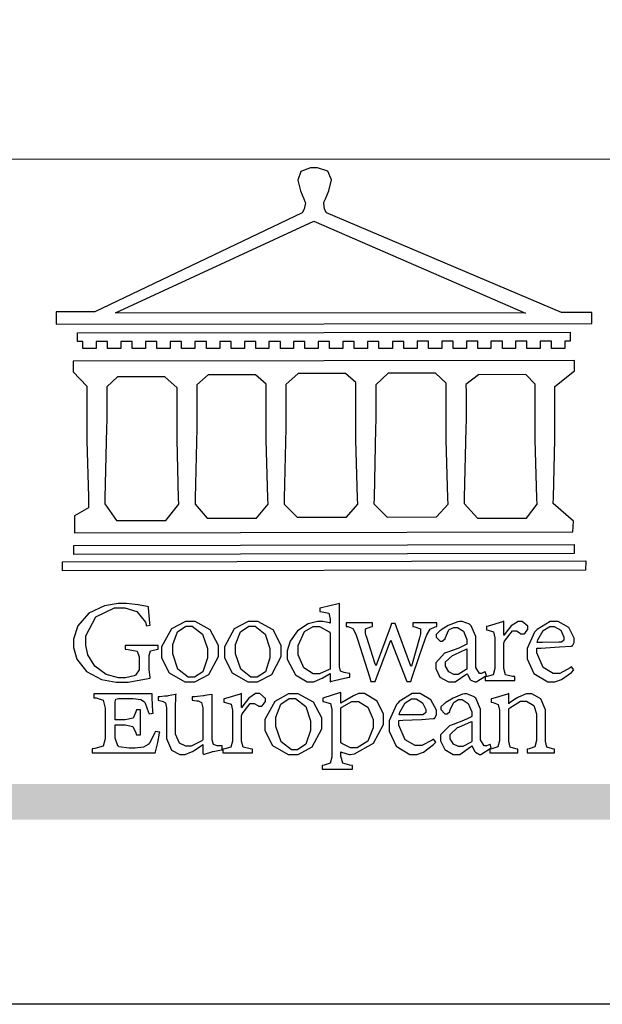
# Model space of a CAD drawing. Units: millimetres. Extents: x 15005 to 23405, y 3752 to 15632.
# Drawn here: x 15818 to 16129, y 3752 to 4278 of the extents above; entities that cross this region are included whole.
import ezdxf

# ---------------------------------------------------------------- set-up
doc = ezdxf.new("R2010")
doc.units = ezdxf.units.MM

# ---------------------------------------------------------------- blocks, each defined once
blk = doc.blocks.new('CoodWare European')
at = {"color": 7}
for points in [[(9356.461, 3771.165), (9355.336, 3771.165), (9346.617, 3774.863), (9346.617, 3774.863), (9346.544, 3774.99), (9346.514, 3775.221), (9346.536, 3775.273), (9346.577, 3775.374), (9346.703, 3775.677), (9346.803, 3776.083), (9346.671, 3776.399), (9346.279, 3776.525), (9346.148, 3776.525), (9346.028, 3776.523), (9345.67, 3776.391), (9345.557, 3776.074), (9345.658, 3775.67), (9345.782, 3775.374), (9345.821, 3775.273), (9345.837, 3775.226), (9345.794, 3774.991), (9345.715, 3774.852), (9345.715, 3774.852), (9338.027, 3771.189), (9336.586, 3771.189), (9336.586, 3770.732), (9356.461, 3770.755), (9356.461, 3771.165)], [(9338.79, 3771.142), (9346.148, 3774.547), (9354, 3771.129), (9338.79, 3771.142)], [(9355.665, 3770.1), (9355.465, 3770.1), (9355.465, 3769.819), (9354.973, 3769.819), (9354.973, 3770.1), (9354.551, 3770.1), (9354.551, 3769.819), (9354.059, 3769.819), (9354.059, 3770.1), (9353.637, 3770.1), (9353.637, 3769.819), (9353.145, 3769.819), (9353.145, 3770.1), (9352.722, 3770.1), (9352.722, 3769.819), (9352.231, 3769.819), (9352.231, 3770.1), (9351.809, 3770.1), (9351.809, 3769.819), (9351.316, 3769.819), (9351.316, 3770.1), (9350.894, 3770.1), (9350.894, 3769.819), (9350.403, 3769.819), (9350.403, 3770.1), (9349.981, 3770.1), (9349.981, 3769.819), (9349.488, 3769.819), (9349.488, 3770.088), (9349.067, 3770.088), (9349.067, 3769.819), (9348.562, 3769.819), (9348.562, 3770.088), (9348.14, 3770.088), (9348.14, 3769.819), (9347.649, 3769.819), (9347.649, 3770.088), (9347.227, 3770.088), (9347.227, 3769.819), (9346.734, 3769.819), (9346.734, 3770.088), (9346.313, 3770.088), (9346.313, 3769.819), (9345.821, 3769.819), (9345.821, 3770.088), (9345.398, 3770.088), (9345.398, 3769.819), (9344.906, 3769.819), (9344.906, 3770.088), (9344.485, 3770.088), (9344.485, 3769.819), (9343.991, 3769.819), (9343.991, 3770.088), (9343.57, 3770.088), (9343.57, 3769.819), (9343.079, 3769.819), (9343.079, 3770.088), (9342.657, 3770.078), (9342.657, 3769.819), (9342.164, 3769.819), (9342.164, 3770.078), (9341.731, 3770.078), (9341.731, 3769.819), (9341.238, 3769.819), (9341.238, 3770.078), (9340.816, 3770.078), (9340.816, 3769.819), (9340.325, 3769.819), (9340.325, 3770.078), (9339.902, 3770.078), (9339.902, 3769.819), (9339.41, 3769.819), (9339.41, 3770.078), (9338.989, 3770.078), (9338.989, 3769.819), (9338.495, 3769.819), (9338.495, 3770.078), (9338.074, 3770.078), (9338.074, 3769.819), (9337.582, 3769.819), (9337.582, 3770.078), (9337.384, 3770.078), (9337.384, 3770.405), (9355.665, 3770.428), (9355.665, 3770.1)], [(9355.09, 3768.414), (9355.828, 3769), (9355.828, 3769.375), (9337.22, 3769.352), (9337.22, 3768.953), (9337.722, 3768.427), (9337.722, 3767.163), (9337.722, 3766.396), (9337.781, 3764.314), (9337.793, 3764.097), (9337.793, 3763.909), (9337.265, 3763.618), (9337.265, 3762.986), (9355.758, 3763.02), (9355.782, 3763.419), (9355.032, 3764.073), (9355.04, 3764.293), (9355.09, 3766.446), (9355.09, 3767.163), (9355.09, 3768.414)], [(9347.777, 3764.051), (9347.765, 3764.271), (9347.707, 3766.44), (9347.707, 3767.163), (9347.707, 3768.556), (9347.32, 3768.894), (9345.562, 3768.894), (9345.105, 3768.486), (9345.105, 3768.402), (9345.116, 3768.211), (9345.116, 3768.146), (9345.116, 3767.163), (9345.113, 3766.872), (9345.054, 3764.271), (9345.047, 3764.051), (9345.527, 3763.571), (9347.356, 3763.571), (9347.777, 3764.051)], [(9351.128, 3764.051), (9351.116, 3764.271), (9351.059, 3766.44), (9351.059, 3767.163), (9351.059, 3768.531), (9350.66, 3768.906), (9348.902, 3768.906), (9348.445, 3768.473), (9348.445, 3767.163), (9348.442, 3766.873), (9348.383, 3764.282), (9348.375, 3764.062), (9348.866, 3763.571), (9350.696, 3763.582), (9351.128, 3764.051)], [(9338.461, 3768.403), (9338.461, 3767.163), (9338.458, 3766.873), (9338.399, 3764.282), (9338.391, 3764.062), (9338.824, 3763.442), (9340.652, 3763.442), (9341.145, 3764.051), (9341.132, 3764.271), (9341.075, 3766.44), (9341.075, 3767.163), (9341.075, 3768.369), (9340.618, 3768.777), (9338.86, 3768.766), (9338.461, 3768.403)], [(9344.449, 3764.051), (9344.436, 3764.271), (9344.379, 3766.44), (9344.379, 3767.163), (9344.379, 3768.497), (9343.98, 3768.847), (9342.222, 3768.847), (9341.812, 3768.473), (9341.812, 3767.163), (9341.809, 3766.872), (9341.751, 3764.271), (9341.742, 3764.051), (9342.188, 3763.524), (9344.016, 3763.524), (9344.449, 3764.051)], [(9354.433, 3764.051), (9354.422, 3764.271), (9354.363, 3766.44), (9354.363, 3767.163), (9354.363, 3768.497), (9354.011, 3768.86), (9352.254, 3768.847), (9351.785, 3768.486), (9351.786, 3768.457), (9351.796, 3768.224), (9351.796, 3768.146), (9351.796, 3767.163), (9351.793, 3766.873), (9351.734, 3764.293), (9351.726, 3764.073), (9352.22, 3763.524), (9354.047, 3763.524), (9354.433, 3764.051)], [(9355.805, 3762.213), (9337.242, 3762.179), (9337.242, 3762.518), (9355.805, 3762.552), (9355.805, 3762.213)], [(9356.227, 3761.604), (9336.821, 3761.57), (9336.821, 3761.909), (9356.238, 3761.945), (9356.227, 3761.604)], [(9340.37, 3758.797), (9339.153, 3758.797), (9339.153, 3758.667), (9339.262, 3758.66), (9339.591, 3758.589), (9339.668, 3758.377), (9339.668, 3758.305), (9339.668, 3757.965), (9339.668, 3757.895), (9339.53, 3757.698), (9339.504, 3757.685), (9339.477, 3757.674), (9339.163, 3757.602), (9339.059, 3757.602), (9338.904, 3757.602), (9338.443, 3757.724), (9338.017, 3758.037), (9337.768, 3758.463), (9337.688, 3758.81), (9337.688, 3758.925), (9337.688, 3759.16), (9338.056, 3759.861), (9338.754, 3760.2), (9338.989, 3760.2), (9339.137, 3760.2), (9339.586, 3760.07), (9339.905, 3759.669), (9339.937, 3759.534), (9340.079, 3759.557), (9340.069, 3759.628), (9340.011, 3760.198), (9340.009, 3760.236), (9339.967, 3760.245), (9339.625, 3760.314), (9339.2, 3760.364), (9339.059, 3760.364), (9338.889, 3760.364), (9338.386, 3760.275), (9337.8, 3760), (9337.387, 3759.536), (9337.231, 3759.043), (9337.231, 3758.878), (9337.231, 3758.733), (9337.356, 3758.299), (9337.714, 3757.843), (9338.267, 3757.547), (9338.808, 3757.439), (9338.989, 3757.439), (9339.26, 3757.439), (9340.002, 3757.576), (9340.079, 3757.591), (9340.072, 3757.623), (9340.043, 3757.906), (9340.043, 3758.001), (9340.043, 3758.375), (9340.043, 3758.432), (9340.092, 3758.601), (9340.299, 3758.66), (9340.37, 3758.667), (9340.37, 3758.797)], [(9347.484, 3757.766), (9347.32, 3757.789), (9347.276, 3757.796), (9347.143, 3757.848), (9347.097, 3758.016), (9347.097, 3758.071), (9347.097, 3760.364), (9347.055, 3760.35), (9346.432, 3760.198), (9346.371, 3760.188), (9346.371, 3760.06), (9346.453, 3760.058), (9346.7, 3760), (9346.757, 3759.781), (9346.757, 3759.708), (9346.757, 3759.627), (9346.731, 3759.641), (9346.487, 3759.697), (9346.407, 3759.697), (9346.29, 3759.697), (9345.94, 3759.606), (9345.545, 3759.35), (9345.268, 3758.968), (9345.165, 3758.611), (9345.165, 3758.493), (9345.165, 3758.299), (9345.465, 3757.713), (9345.907, 3757.451), (9346.056, 3757.451), (9346.155, 3757.451), (9346.402, 3757.565), (9346.453, 3757.591), (9346.757, 3757.766), (9346.757, 3757.451), (9346.821, 3757.475), (9347.177, 3757.57), (9347.457, 3757.625), (9347.484, 3757.626), (9347.484, 3757.766)], [(9341.555, 3759.697), (9341.381, 3759.697), (9340.864, 3759.42), (9340.501, 3758.751), (9340.501, 3758.527), (9340.501, 3758.343), (9340.78, 3757.788), (9341.362, 3757.451), (9341.555, 3757.451), (9341.731, 3757.451), (9342.258, 3757.732), (9342.61, 3758.391), (9342.61, 3758.61), (9342.61, 3758.803), (9342.306, 3759.383), (9341.742, 3759.697), (9341.555, 3759.697)], [(9341.508, 3759.523), (9341.635, 3759.523), (9342.021, 3759.222), (9342.2, 3758.693), (9342.2, 3758.515), (9342.2, 3758.344), (9342.029, 3757.827), (9341.717, 3757.626), (9341.614, 3757.626), (9341.485, 3757.626), (9341.103, 3757.926), (9340.911, 3758.493), (9340.911, 3758.68), (9340.911, 3758.838), (9341.09, 3759.308), (9341.402, 3759.523), (9341.508, 3759.523)], [(9343.887, 3759.697), (9343.713, 3759.697), (9343.196, 3759.42), (9342.831, 3758.751), (9342.831, 3758.527), (9342.831, 3758.343), (9343.113, 3757.788), (9343.694, 3757.451), (9343.887, 3757.451), (9344.063, 3757.451), (9344.591, 3757.732), (9344.942, 3758.391), (9344.942, 3758.61), (9344.942, 3758.803), (9344.634, 3759.383), (9344.073, 3759.697), (9343.887, 3759.697)], [(9343.84, 3759.523), (9343.966, 3759.523), (9344.342, 3759.222), (9344.519, 3758.693), (9344.519, 3758.515), (9344.519, 3758.344), (9344.35, 3757.827), (9344.045, 3757.626), (9343.944, 3757.626), (9343.816, 3757.626), (9343.435, 3757.926), (9343.243, 3758.493), (9343.243, 3758.68), (9343.243, 3758.838), (9343.422, 3759.308), (9343.734, 3759.523), (9343.84, 3759.523)], [(9346.757, 3757.931), (9346.724, 3757.911), (9346.363, 3757.755), (9346.243, 3757.755), (9346.126, 3757.755), (9345.779, 3757.974), (9345.562, 3758.46), (9345.562, 3758.621), (9345.562, 3758.797), (9345.803, 3759.324), (9346.124, 3759.51), (9346.231, 3759.51), (9346.361, 3759.51), (9346.721, 3759.306), (9346.757, 3759.264), (9346.757, 3757.931)], [(9350.719, 3759.639), (9349.828, 3759.639), (9349.828, 3759.51), (9349.898, 3759.5), (9350.107, 3759.425), (9350.113, 3759.24), (9350.099, 3759.183), (9350.074, 3759.087), (9349.796, 3758.123), (9349.77, 3758.035), (9349.745, 3758.035), (9349.695, 3758.17), (9349.217, 3759.487), (9349.172, 3759.615), (9349.031, 3759.615), (9348.977, 3759.469), (9348.504, 3758.177), (9348.456, 3758.06), (9348.446, 3758.06), (9348.416, 3758.154), (9348.111, 3759.102), (9348.082, 3759.194), (9348.066, 3759.248), (9348.067, 3759.423), (9348.261, 3759.5), (9348.328, 3759.51), (9348.328, 3759.639), (9347.345, 3759.639), (9347.345, 3759.51), (9347.405, 3759.505), (9347.592, 3759.435), (9347.698, 3759.248), (9347.719, 3759.183), (9347.771, 3759.034), (9348.228, 3757.605), (9348.269, 3757.462), (9348.422, 3757.462), (9348.471, 3757.601), (9348.961, 3758.876), (9349.008, 3758.996), (9349.057, 3758.867), (9349.552, 3757.597), (9349.605, 3757.462), (9349.745, 3757.462), (9349.797, 3757.626), (9350.054, 3758.397), (9350.282, 3759.036), (9350.321, 3759.135), (9350.347, 3759.204), (9350.467, 3759.407), (9350.657, 3759.498), (9350.719, 3759.51), (9350.719, 3759.639)], [(9352.558, 3757.685), (9352.512, 3757.825), (9352.499, 3757.82), (9352.377, 3757.766), (9352.337, 3757.766), (9352.292, 3757.766), (9352.161, 3757.986), (9352.161, 3758.06), (9352.161, 3758.984), (9352.161, 3759.131), (9351.99, 3759.534), (9351.949, 3759.568), (9351.922, 3759.589), (9351.651, 3759.697), (9351.562, 3759.697), (9351.489, 3759.682), (9351.139, 3759.54), (9350.876, 3759.383), (9350.847, 3759.358), (9350.823, 3759.342), (9350.683, 3759.206), (9350.683, 3759.16), (9350.683, 3759.111), (9350.832, 3758.96), (9350.883, 3758.96), (9350.917, 3758.96), (9351.02, 3759.049), (9351.023, 3759.066), (9351.035, 3759.104), (9351.15, 3759.365), (9351.164, 3759.381), (9351.176, 3759.396), (9351.342, 3759.476), (9351.399, 3759.476), (9351.475, 3759.476), (9351.707, 3759.332), (9351.832, 3759.028), (9351.832, 3758.925), (9351.832, 3758.856), (9351.806, 3758.836), (9351.526, 3758.703), (9351.145, 3758.564), (9351.07, 3758.54), (9351.002, 3758.517), (9350.672, 3758.165), (9350.672, 3758.048), (9350.672, 3757.944), (9350.831, 3757.632), (9351.142, 3757.451), (9351.246, 3757.451), (9351.394, 3757.451), (9351.789, 3757.724), (9351.843, 3757.755), (9351.847, 3757.736), (9351.942, 3757.55), (9351.96, 3757.532), (9351.972, 3757.521), (9352.121, 3757.451), (9352.172, 3757.451), (9352.558, 3757.685)], [(9353.204, 3759.183), (9353.204, 3759.708), (9353.15, 3759.682), (9352.613, 3759.519), (9352.558, 3759.51), (9352.558, 3759.381), (9352.623, 3759.375), (9352.815, 3759.305), (9352.864, 3759.082), (9352.864, 3759.007), (9352.864, 3758.024), (9352.864, 3757.949), (9352.805, 3757.719), (9352.585, 3757.653), (9352.512, 3757.649), (9352.512, 3757.509), (9353.612, 3757.509), (9353.612, 3757.649), (9353.525, 3757.653), (9353.262, 3757.719), (9353.204, 3757.949), (9353.204, 3758.024), (9353.204, 3758.89), (9353.23, 3758.963), (9353.526, 3759.347), (9353.626, 3759.347), (9353.675, 3759.347), (9353.81, 3759.262), (9353.824, 3759.241), (9353.832, 3759.236), (9353.938, 3759.236), (9353.953, 3759.241), (9353.975, 3759.254), (9354.095, 3759.411), (9354.095, 3759.463), (9354.095, 3759.521), (9353.883, 3759.697), (9353.813, 3759.697), (9353.728, 3759.697), (9353.477, 3759.533), (9353.253, 3759.244), (9353.215, 3759.183), (9353.204, 3759.183)], [(9355.71, 3758.012), (9355.667, 3757.975), (9355.277, 3757.766), (9355.149, 3757.766), (9355.027, 3757.766), (9354.661, 3757.99), (9354.422, 3758.525), (9354.422, 3758.703), (9354.569, 3758.709), (9355.265, 3758.75), (9355.702, 3758.782), (9355.724, 3758.786), (9355.743, 3758.792), (9355.816, 3758.909), (9355.816, 3758.948), (9355.816, 3759.08), (9355.606, 3759.472), (9355.219, 3759.697), (9355.09, 3759.697), (9354.914, 3759.697), (9354.436, 3759.402), (9354.387, 3759.347), (9354.337, 3759.292), (9354.071, 3758.693), (9354.071, 3758.493), (9354.071, 3758.31), (9354.319, 3757.762), (9354.836, 3757.451), (9355.009, 3757.451), (9355.092, 3757.451), (9355.343, 3757.537), (9355.717, 3757.806), (9355.794, 3757.895), (9355.71, 3758.012)], [(9354.984, 3759.51), (9355.064, 3759.51), (9355.309, 3759.368), (9355.431, 3759.114), (9355.431, 3759.03), (9355.431, 3759.003), (9355.341, 3758.925), (9355.312, 3758.925), (9355.235, 3758.924), (9354.633, 3758.914), (9354.433, 3758.914), (9354.456, 3759.012), (9354.656, 3759.357), (9354.902, 3759.51), (9354.984, 3759.51)], [(9351.832, 3757.931), (9351.807, 3757.911), (9351.5, 3757.732), (9351.399, 3757.732), (9351.339, 3757.732), (9351.16, 3757.828), (9351.036, 3758.038), (9351.036, 3758.107), (9351.036, 3758.195), (9351.301, 3758.437), (9351.352, 3758.457), (9351.378, 3758.472), (9351.806, 3758.665), (9351.832, 3758.68), (9351.832, 3757.931)], [(9340.266, 3755.613), (9340.252, 3755.564), (9340.051, 3755.178), (9340.032, 3755.158), (9340.004, 3755.128), (9339.824, 3755.032), (9339.521, 3754.993), (9339.422, 3754.993), (9339.29, 3754.993), (9338.917, 3755.047), (9338.894, 3755.063), (9338.873, 3755.078), (9338.777, 3755.366), (9338.777, 3755.462), (9338.777, 3755.859), (9339.047, 3755.859), (9339.143, 3755.859), (9339.436, 3755.803), (9339.547, 3755.568), (9339.563, 3755.485), (9339.714, 3755.485), (9339.714, 3756.42), (9339.563, 3756.42), (9339.548, 3756.341), (9339.444, 3756.111), (9339.146, 3756.046), (9339.047, 3756.046), (9338.777, 3756.046), (9338.777, 3756.678), (9338.777, 3756.71), (9338.795, 3756.808), (9338.896, 3756.831), (9338.93, 3756.831), (9339.352, 3756.831), (9339.444, 3756.831), (9339.724, 3756.8), (9339.864, 3756.717), (9339.878, 3756.69), (9339.895, 3756.665), (9340.019, 3756.323), (9340.032, 3756.269), (9340.183, 3756.292), (9340.18, 3756.36), (9340.149, 3756.845), (9340.149, 3757.006), (9337.981, 3757.006), (9337.981, 3756.867), (9338.071, 3756.858), (9338.336, 3756.776), (9338.402, 3756.484), (9338.402, 3756.387), (9338.402, 3755.438), (9338.402, 3755.346), (9338.328, 3755.068), (9338.025, 3754.978), (9337.922, 3754.97), (9337.922, 3754.817), (9340.266, 3754.817), (9340.277, 3754.856), (9340.356, 3755.21), (9340.424, 3755.556), (9340.431, 3755.591), (9340.266, 3755.613)], [(9342.75, 3755.076), (9342.61, 3755.076), (9342.563, 3755.079), (9342.421, 3755.13), (9342.376, 3755.309), (9342.376, 3755.368), (9342.376, 3756.995), (9342.361, 3756.99), (9342.104, 3756.943), (9342.069, 3756.936), (9342.037, 3756.933), (9341.736, 3756.9), (9341.636, 3756.9), (9341.636, 3756.772), (9341.812, 3756.749), (9341.853, 3756.744), (9341.985, 3756.683), (9342.035, 3756.487), (9342.035, 3756.42), (9342.035, 3755.309), (9341.988, 3755.268), (9341.601, 3755.063), (9341.472, 3755.063), (9341.394, 3755.063), (9341.16, 3755.178), (9341.017, 3755.514), (9341.017, 3755.625), (9341.017, 3756.269), (9341.017, 3756.451), (9341.033, 3756.954), (9341.039, 3756.995), (9341.021, 3756.99), (9340.742, 3756.93), (9340.71, 3756.924), (9340.624, 3756.924), (9340.433, 3756.9), (9340.37, 3756.9), (9340.37, 3756.772), (9340.523, 3756.736), (9340.553, 3756.731), (9340.644, 3756.676), (9340.676, 3756.486), (9340.676, 3756.42), (9340.676, 3755.496), (9340.676, 3755.353), (9340.862, 3754.921), (9341.179, 3754.759), (9341.285, 3754.759), (9341.375, 3754.759), (9341.612, 3754.856), (9341.648, 3754.876), (9341.685, 3754.897), (9342.003, 3755.11), (9342.035, 3755.133), (9342.035, 3754.795), (9342.069, 3754.759), (9342.087, 3754.768), (9342.358, 3754.856), (9342.387, 3754.865), (9342.418, 3754.874), (9342.725, 3754.933), (9342.75, 3754.935), (9342.75, 3755.076)], [(9343.464, 3756.504), (9343.464, 3757.018), (9343.409, 3756.995), (9342.867, 3756.832), (9342.809, 3756.819), (9342.809, 3756.702), (9342.877, 3756.694), (9343.077, 3756.626), (9343.126, 3756.403), (9343.126, 3756.328), (9343.126, 3755.332), (9343.126, 3755.259), (9343.067, 3755.036), (9342.847, 3754.965), (9342.774, 3754.959), (9342.774, 3754.817), (9343.874, 3754.817), (9343.874, 3754.959), (9343.785, 3754.964), (9343.524, 3755.036), (9343.464, 3755.259), (9343.464, 3755.332), (9343.464, 3756.199), (9343.49, 3756.272), (9343.788, 3756.655), (9343.887, 3756.655), (9343.937, 3756.655), (9344.068, 3756.58), (9344.086, 3756.562), (9344.094, 3756.557), (9344.2, 3756.548), (9344.215, 3756.549), (9344.237, 3756.562), (9344.356, 3756.72), (9344.356, 3756.772), (9344.356, 3756.834), (9344.145, 3757.018), (9344.075, 3757.018), (9343.99, 3757.018), (9343.736, 3756.849), (9343.51, 3756.562), (9343.476, 3756.504), (9343.464, 3756.504)], [(9345.386, 3757.006), (9345.214, 3757.006), (9344.696, 3756.73), (9344.332, 3756.061), (9344.332, 3755.836), (9344.332, 3755.652), (9344.612, 3755.096), (9345.193, 3754.759), (9345.386, 3754.759), (9345.562, 3754.759), (9346.09, 3755.042), (9346.441, 3755.708), (9346.441, 3755.929), (9346.441, 3756.121), (9346.134, 3756.697), (9345.572, 3757.006), (9345.386, 3757.006)], [(9345.339, 3756.842), (9345.465, 3756.842), (9345.846, 3756.536), (9346.02, 3756.004), (9346.02, 3755.825), (9346.02, 3755.654), (9345.85, 3755.138), (9345.546, 3754.935), (9345.445, 3754.935), (9345.317, 3754.935), (9344.934, 3755.234), (9344.742, 3755.801), (9344.742, 3755.988), (9344.742, 3756.147), (9344.921, 3756.626), (9345.233, 3756.842), (9345.339, 3756.842)], [(9347.156, 3756.666), (9347.156, 3757.065), (9347.102, 3757.042), (9346.526, 3756.863), (9346.477, 3756.853), (9346.477, 3756.725), (9346.55, 3756.718), (9346.769, 3756.648), (9346.817, 3756.426), (9346.817, 3756.351), (9346.817, 3754.736), (9346.817, 3754.661), (9346.754, 3754.433), (9346.529, 3754.359), (9346.453, 3754.35), (9346.453, 3754.21), (9347.579, 3754.21), (9347.579, 3754.35), (9347.488, 3754.359), (9347.221, 3754.44), (9347.156, 3754.698), (9347.156, 3754.783), (9347.156, 3754.853), (9347.172, 3754.845), (9347.46, 3754.762), (9347.496, 3754.759), (9347.657, 3754.788), (9348.359, 3755.185), (9348.738, 3755.867), (9348.738, 3756.093), (9348.738, 3756.256), (9348.502, 3756.741), (9348.028, 3757.018), (9347.87, 3757.018), (9347.809, 3757.018), (9347.644, 3756.951), (9347.624, 3756.936), (9347.156, 3756.666)], [(9350.59, 3755.332), (9350.546, 3755.291), (9350.155, 3755.088), (9350.027, 3755.088), (9349.905, 3755.088), (9349.54, 3755.306), (9349.301, 3755.844), (9349.301, 3756.024), (9349.449, 3756.027), (9350.144, 3756.059), (9350.58, 3756.092), (9350.602, 3756.093), (9350.621, 3756.1), (9350.696, 3756.227), (9350.696, 3756.269), (9350.696, 3756.399), (9350.486, 3756.789), (9350.097, 3757.018), (9349.968, 3757.018), (9349.792, 3757.018), (9349.314, 3756.72), (9349.265, 3756.666), (9349.215, 3756.611), (9348.95, 3756.004), (9348.95, 3755.801), (9348.95, 3755.62), (9349.199, 3755.074), (9349.715, 3754.759), (9349.887, 3754.759), (9349.97, 3754.759), (9350.221, 3754.848), (9350.595, 3755.124), (9350.672, 3755.216), (9350.59, 3755.332)], [(9352.735, 3755.005), (9352.688, 3755.133), (9352.675, 3755.128), (9352.553, 3755.076), (9352.512, 3755.076), (9352.468, 3755.076), (9352.337, 3755.304), (9352.337, 3755.379), (9352.337, 3756.292), (9352.337, 3756.438), (9352.166, 3756.844), (9352.125, 3756.878), (9352.097, 3756.902), (9351.827, 3757.006), (9351.737, 3757.006), (9351.665, 3756.995), (9351.314, 3756.855), (9351.052, 3756.69), (9351.023, 3756.666), (9350.999, 3756.652), (9350.86, 3756.523), (9350.86, 3756.479), (9350.86, 3756.427), (9351.008, 3756.269), (9351.059, 3756.269), (9351.093, 3756.269), (9351.196, 3756.357), (9351.199, 3756.373), (9351.21, 3756.412), (9351.326, 3756.674), (9351.34, 3756.69), (9351.352, 3756.705), (9351.518, 3756.795), (9351.575, 3756.795), (9351.651, 3756.795), (9351.882, 3756.652), (9352.008, 3756.339), (9352.008, 3756.234), (9352.008, 3756.163), (9351.98, 3756.144), (9351.7, 3756.015), (9351.321, 3755.875), (9351.246, 3755.848), (9351.178, 3755.828), (9350.847, 3755.483), (9350.847, 3755.368), (9350.847, 3755.262), (9351.007, 3754.941), (9351.317, 3754.759), (9351.422, 3754.759), (9351.57, 3754.759), (9351.965, 3755.042), (9352.019, 3755.076), (9352.022, 3755.057), (9352.118, 3754.871), (9352.136, 3754.853), (9352.145, 3754.842), (9352.296, 3754.759), (9352.348, 3754.759), (9352.735, 3755.005)], [(9355.079, 3754.817), (9355.079, 3754.959), (9355.007, 3754.967), (9354.799, 3755.036), (9354.75, 3755.259), (9354.75, 3755.332), (9354.75, 3756.281), (9354.75, 3756.416), (9354.579, 3756.819), (9354.241, 3757.006), (9354.129, 3757.006), (9354.023, 3757.006), (9353.738, 3756.888), (9353.707, 3756.867), (9353.675, 3756.847), (9353.402, 3756.661), (9353.38, 3756.643), (9353.38, 3757.018), (9353.332, 3756.995), (9352.793, 3756.832), (9352.735, 3756.819), (9352.735, 3756.702), (9352.799, 3756.69), (9352.987, 3756.613), (9353.039, 3756.399), (9353.039, 3756.328), (9353.039, 3755.332), (9353.039, 3755.26), (9352.979, 3755.04), (9352.751, 3754.967), (9352.675, 3754.959), (9352.675, 3754.817), (9353.718, 3754.817), (9353.718, 3754.959), (9353.645, 3754.967), (9353.43, 3755.036), (9353.38, 3755.259), (9353.38, 3755.332), (9353.38, 3756.456), (9353.417, 3756.495), (9353.817, 3756.736), (9353.953, 3756.736), (9354.042, 3756.736), (9354.312, 3756.579), (9354.41, 3756.268), (9354.41, 3756.163), (9354.41, 3755.356), (9354.41, 3755.28), (9354.355, 3755.049), (9354.143, 3754.967), (9354.071, 3754.959), (9354.071, 3754.817), (9355.079, 3754.817)], [(9347.156, 3756.491), (9347.193, 3756.52), (9347.559, 3756.725), (9347.683, 3756.725), (9347.802, 3756.725), (9348.158, 3756.513), (9348.352, 3756.059), (9348.352, 3755.906), (9348.352, 3755.743), (9348.155, 3755.253), (9347.756, 3755.005), (9347.624, 3755.005), (9347.507, 3755.005), (9347.182, 3755.166), (9347.156, 3755.192), (9347.156, 3756.491)], [(9349.862, 3756.819), (9349.942, 3756.819), (9350.186, 3756.676), (9350.309, 3756.424), (9350.309, 3756.339), (9350.309, 3756.313), (9350.214, 3756.237), (9350.191, 3756.234), (9349.972, 3756.234), (9349.386, 3756.232), (9349.312, 3756.234), (9349.335, 3756.331), (9349.534, 3756.673), (9349.773, 3756.819), (9349.853, 3756.819), (9349.862, 3756.819)], [(9352.008, 3755.239), (9351.983, 3755.219), (9351.676, 3755.052), (9351.575, 3755.052), (9351.515, 3755.052), (9351.335, 3755.141), (9351.212, 3755.346), (9351.212, 3755.415), (9351.212, 3755.506), (9351.477, 3755.758), (9351.527, 3755.778), (9351.554, 3755.79), (9351.98, 3755.976), (9352.008, 3755.988), (9352.008, 3755.239)]]:
    blk.add_lwpolyline(points, close=True, dxfattribs=at)
blk = doc.blocks.new('20')
h = blk.add_hatch(color=256)
h.dxf.hatch_style = 1
h.paths.add_polyline_path([(-159.77, 117.67), (-8246.85, 117.67), (-8246.85, 98.72), (-159.77, 98.72)])
at = {"color": 250, "lineweight": 20}
blk.add_line((-689.34, 451.55), (-8249.48, 451.55), dxfattribs=at)
blk.add_lwpolyline([(-8400, 5940), (0, 5940), (0, 0), (-8400, 0)], close=True)
at = {"xscale": 14.4, "yscale": 14.4, "zscale": 14.4}
blk.add_blockref('CoodWare European', (-142014.6, -53935.05), dxfattribs=at)

msp = doc.modelspace()

# ---------------------------------------------------------------- block references
msp.add_blockref('20', (23405.11, 3752.03))

doc.saveas('drawing.dxf')
